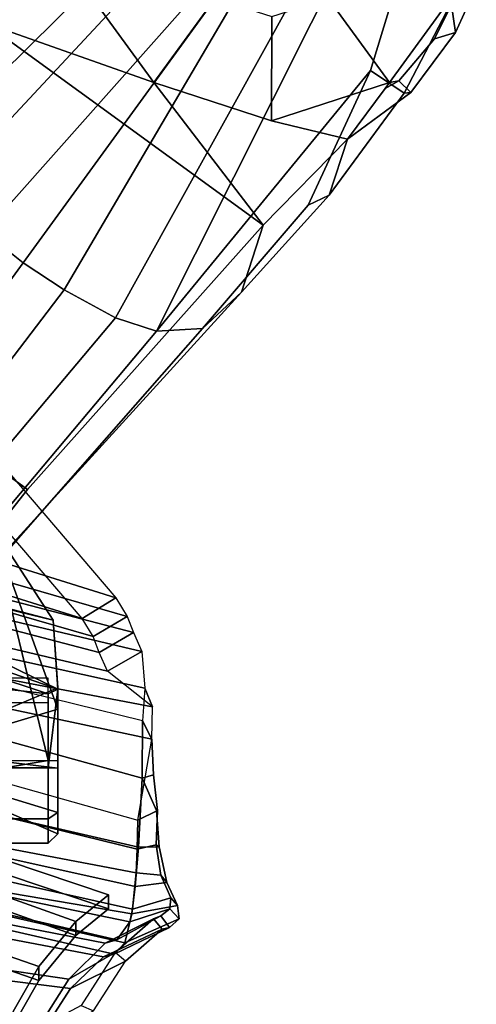
# Model space of a CAD drawing. Units: inches. Extents: x -72 to 72, y -74 to 53.
# Drawn here: x 4 to 6, y 10 to 14 of the extents above; entities that cross this region are included whole.
import ezdxf

# ---------------------------------------------------------------- set-up
doc = ezdxf.new("R2010")
doc.units = ezdxf.units.IN
doc.header["$MEASUREMENT"] = 0
for name, color, linetype in [('SEAT-BACKMAT', 5, 'Continuous'), ('SEAT-BASE', 5, 'Continuous'), ('SEAT-FABRIC', 5, 'Continuous'), ('SEAT-FRAME', 5, 'Continuous')]:
    doc.layers.add(name, color=color, linetype=linetype)

# ---------------------------------------------------------------- blocks, each defined once
blk = doc.blocks.new('1EMBODY_ARMS_0T')
at = {"layer": 'SEAT-BACKMAT'}
for points in [[(-7.0605, 5.4787, 40.2903), (-6.557, 6.9777, 40.0676), (-6.4485, 6.845, 38.5327), (-6.9337, 5.4855, 38.6903)], [(-7.0042, 5.4787, 40.4143), (-6.5006, 6.9777, 40.1916), (-6.557, 6.9777, 40.0676), (-7.0605, 5.4787, 40.2903)], [(-6.3922, 6.845, 38.6567), (-6.5006, 6.9777, 40.1916), (-7.0042, 5.4787, 40.4143), (-6.8773, 5.4855, 38.8143)], [(-6.3922, 6.845, 38.6567), (-6.4485, 6.845, 38.5327), (-6.557, 6.9777, 40.0676), (-6.5006, 6.9777, 40.1916)], [(-6.6889, 5.4797, 36.9615), (-6.9337, 5.4855, 38.6903), (-6.4485, 6.845, 38.5327), (-6.2658, 6.6949, 36.839)], [(-6.3922, 6.845, 38.6567), (-6.8773, 5.4855, 38.8143), (-6.6315, 5.4797, 37.024), (-6.2084, 6.6949, 36.9015)], [(-6.3922, 6.845, 38.6567), (-6.2084, 6.6949, 36.9015), (-6.2658, 6.6949, 36.839), (-6.4485, 6.845, 38.5327)], [(-6.6889, 5.4797, 36.9615), (-6.2658, 6.6949, 36.839), (-6.0232, 6.557, 35.3229), (-6.3606, 5.4658, 35.2682)], [(-5.9658, 6.557, 35.3854), (-6.2084, 6.6949, 36.9015), (-6.6315, 5.4797, 37.024), (-6.3031, 5.4658, 35.3307)], [(-5.9658, 6.557, 35.3854), (-6.0232, 6.557, 35.3229), (-6.2658, 6.6949, 36.839), (-6.2084, 6.6949, 36.9015)]]:
    blk.add_3dface(points, dxfattribs=at)
at = {"layer": 'SEAT-BASE'}
for points in [[(-10.0615, 8.3879, 3.3418), (-10.2471, 8.4727, 3.3298), (-10.2699, 8.4023, 3.6166), (-10.1823, 8.371, 3.6121)], [(-10.0615, 8.3879, 3.3418), (-10.0367, 8.3021, 3.1259), (-10.2651, 8.4159, 3.1215), (-10.2471, 8.4727, 3.3298)], [(-10.2015, 7.8706, 2.7801), (-10.3966, 8.0124, 2.7801), (-10.2651, 8.4159, 3.1215), (-9.8582, 8.1194, 3.1211)], [(-10.0367, 8.3021, 3.1259), (-9.8655, 8.1583, 3.1572), (-9.8582, 8.1194, 3.1211), (-10.2651, 8.4159, 3.1215)], [(-10.1823, 8.371, 3.6121), (-10.3437, 8.1754, 3.8499), (-9.9077, 8.0429, 3.8469), (-9.8155, 8.1791, 3.5955)], [(-10.0615, 8.3879, 3.3418), (-10.1823, 8.371, 3.6121), (-9.8155, 8.1791, 3.5955), (-9.8185, 8.2071, 3.3443)], [(-10.0367, 8.3021, 3.1259), (-10.0615, 8.3879, 3.3418), (-9.8185, 8.2071, 3.3443), (-9.8655, 8.1583, 3.1572)], [(-9.8655, 8.1583, 3.1572), (-9.8185, 8.2071, 3.3443), (-9.6279, 7.949, 3.2378), (-9.8341, 8.1018, 3.1395)], [(-9.4008, 7.8742, 3.6162), (-9.6279, 7.949, 3.2378), (-9.8185, 8.2071, 3.3443), (-9.8155, 8.1791, 3.5955)], [(-8.8487, 7.1726, 4.1694), (-9.9077, 8.0429, 3.8469), (-10.3437, 8.1754, 3.8499), (-10.4141, 7.959, 3.9512)], [(-9.4008, 7.8742, 3.6162), (-9.8155, 8.1791, 3.5955), (-9.9077, 8.0429, 3.8469), (-9.3597, 7.7898, 3.7995)], [(-9.8341, 8.1018, 3.1395), (-9.8582, 8.1194, 3.1211), (-9.8655, 8.1583, 3.1572), (-9.8341, 8.1018, 3.1395)], [(-10.127, 7.6412, 2.7801), (-10.2015, 7.8706, 2.7801), (-9.8582, 8.1194, 3.1211), (-9.7027, 7.6409, 3.1211)], [(-9.8341, 8.1018, 3.1395), (-9.6279, 7.949, 3.2378), (-9.7027, 7.6409, 3.1211), (-9.8582, 8.1194, 3.1211)], [(-8.8487, 7.1726, 4.1694), (-8.8592, 7.3599, 3.936), (-9.3597, 7.7898, 3.7995), (-9.9077, 8.0429, 3.8469)], [(-8.9025, 7.006, 4.3076), (-10.6206, 7.959, 3.9512), (-10.7876, 7.8377, 3.9512), (-9.0159, 6.7972, 4.4091)], [(-10.6206, 7.959, 3.9512), (-8.9025, 7.006, 4.3076), (-8.8487, 7.1726, 4.1694), (-10.4141, 7.959, 3.9512)], [(-9.279, 7.6063, 3.3009), (-9.8582, 7.1623, 3.1211), (-9.7027, 7.6409, 3.1211), (-9.6279, 7.949, 3.2378)], [(-9.4008, 7.8742, 3.6162), (-9.0063, 7.5181, 3.6448), (-9.279, 7.6063, 3.3009), (-9.6279, 7.949, 3.2378)], [(-9.4008, 7.8742, 3.6162), (-9.3597, 7.7898, 3.7995), (-8.8592, 7.3599, 3.936), (-9.0063, 7.5181, 3.6448)], [(-10.7876, 7.8377, 3.9512), (-10.8514, 7.6413, 3.9512), (-9.4141, 6.3018, 4.3076), (-9.2506, 6.4741, 4.4091)], [(-9.0159, 6.7972, 4.4091), (-10.7876, 7.8377, 3.9512), (-10.7876, 7.8377, 3.9512), (-9.126, 6.6304, 4.4343)], [(-10.7876, 7.8377, 3.9512), (-10.7876, 7.8377, 3.9512), (-9.2506, 6.4741, 4.4091), (-9.126, 6.6304, 4.4343)], [(-9.5559, 6.1992, 4.1694), (-9.4141, 6.3018, 4.3076), (-10.8514, 7.6413, 3.9512), (-10.7876, 7.445, 3.9512)], [(-10.2015, 7.4118, 2.7801), (-10.127, 7.6412, 2.7801), (-9.7027, 7.6409, 3.1211), (-9.8582, 7.1623, 3.1211)], [(-8.2047, 6.6489, 3.4867), (-8.8589, 5.7486, 3.4867), (-10.1014, 6.4744, 3.3009), (-9.279, 7.6063, 3.3009)], [(-10.1014, 6.4744, 3.3009), (-9.8582, 7.1623, 3.1211), (-9.279, 7.6063, 3.3009), (-10.1014, 6.4744, 3.3009)], [(-9.279, 7.6063, 3.3009), (-9.0063, 7.5181, 3.6448), (-7.0797, 5.7625, 3.6535), (-8.2047, 6.6489, 3.4867)], [(-9.0063, 7.5181, 3.6448), (-8.8592, 7.3599, 3.936), (-7.2858, 5.9782, 4.1159), (-7.0797, 5.7625, 3.6535)], [(-10.9716, 7.3111, 3.8499), (-10.7109, 6.9374, 3.8469), (-9.5559, 6.1992, 4.1694), (-10.7876, 7.445, 3.9512)], [(-10.3966, 7.27, 2.7801), (-10.2015, 7.4118, 2.7801), (-9.8582, 7.1623, 3.1211), (-10.2653, 6.8665, 3.1211)], [(-8.8487, 7.1726, 4.1694), (-7.3799, 5.9383, 4.4452), (-7.2858, 5.9782, 4.1159), (-8.8592, 7.3599, 3.936)], [(-8.8487, 7.1726, 4.1694), (-8.9025, 7.006, 4.3076), (-7.498, 5.8249, 4.6869), (-7.3799, 5.9383, 4.4452)], [(-10.2653, 6.8665, 3.1211), (-9.8582, 7.1623, 3.1211), (-10.1014, 6.4744, 3.3009), (-10.5351, 6.7003, 3.2378)], [(-8.9025, 7.006, 4.3076), (-9.0159, 6.7972, 4.4091), (-7.5904, 5.7116, 4.79), (-7.498, 5.8249, 4.6869)], [(-10.3008, 6.4944, 3.7995), (-9.7373, 6.1512, 3.936), (-9.5559, 6.1992, 4.1694), (-10.7109, 6.9374, 3.8469)], [(-9.0159, 6.7972, 4.4091), (-9.126, 6.6304, 4.4343), (-7.6799, 5.5798, 4.8268), (-7.5904, 5.7116, 4.79)], [(-10.1014, 6.4744, 3.3009), (-9.9333, 6.2423, 3.6448), (-10.3938, 6.5075, 3.6162), (-10.5351, 6.7003, 3.2378)], [(-8.2047, 6.6489, 3.4867), (-7.0797, 5.7625, 3.6535), (-7.6682, 4.9525, 3.6535), (-8.8589, 5.7486, 3.4867)], [(-7.6799, 5.5798, 4.8268), (-9.126, 6.6304, 4.4343), (-9.2506, 6.4741, 4.4091), (-7.7776, 5.4539, 4.79)]]:
    blk.add_3dface(points, dxfattribs=at)
at = {"layer": 'SEAT-FABRIC'}
for points in [[(-6.6363, 7.1909, 40.2612), (-6.607, 7.2149, 40.3066), (-6.5135, 7.2578, 40.1387), (-6.5448, 7.2313, 40.0653)], [(-6.4798, 7.0723, 40.2337), (-6.5135, 7.2578, 40.1387), (-6.607, 7.2149, 40.3066), (-6.5903, 7.0859, 40.3355)], [(-6.4996, 7.2269, 39.8407), (-6.5448, 7.2313, 40.0653), (-6.5135, 7.2578, 40.1387), (-6.4592, 7.2655, 39.8856)], [(-6.4798, 7.0723, 40.2337), (-6.3613, 7.0435, 39.9443), (-6.4592, 7.2655, 39.8856), (-6.5135, 7.2578, 40.1387)], [(-6.4713, 7.1907, 39.4212), (-6.4996, 7.2269, 39.8407), (-6.4592, 7.2655, 39.8856), (-6.4239, 7.2259, 39.4193)], [(-6.3161, 7.0003, 39.4409), (-6.4239, 7.2259, 39.4193), (-6.4592, 7.2655, 39.8856), (-6.3613, 7.0435, 39.9443)], [(-6.6363, 7.1909, 40.2612), (-6.7604, 7.1718, 40.3162), (-6.7515, 7.1839, 40.3753), (-6.607, 7.2149, 40.3066)], [(-6.7512, 7.0995, 40.4142), (-6.5903, 7.0859, 40.3355), (-6.607, 7.2149, 40.3066), (-6.7515, 7.1839, 40.3753)], [(-6.6464, 7.0906, 40.2986), (-6.6363, 7.1909, 40.2612), (-6.5448, 7.2313, 40.0653), (-6.4989, 7.0754, 40.1566)], [(-6.4473, 7.0642, 40.0387), (-6.4989, 7.0754, 40.1566), (-6.5448, 7.2313, 40.0653), (-6.4996, 7.2269, 39.8407)], [(-6.4473, 7.0642, 40.0387), (-6.4996, 7.2269, 39.8407), (-6.4713, 7.1907, 39.4212), (-6.374, 7.0115, 39.4386)], [(-6.4713, 7.1907, 39.4212), (-6.4239, 7.2259, 39.4193), (-6.4168, 7.1955, 39.067), (-6.4599, 7.1612, 39.0769)], [(-6.3044, 6.9572, 38.9232), (-6.4168, 7.1955, 39.067), (-6.4239, 7.2259, 39.4193), (-6.3161, 7.0003, 39.4409)], [(-6.9004, 7.1765, 40.312), (-6.8608, 7.097, 40.312), (-7.1902, 7.1541, 40.4421), (-7.0444, 7.161, 40.4414)], [(-7.0444, 7.161, 40.4414), (-7.0313, 7.1141, 40.529), (-6.9004, 7.1731, 40.4163), (-6.9004, 7.1765, 40.312)], [(-6.7512, 7.0995, 40.4142), (-6.7515, 7.1839, 40.3753), (-6.9004, 7.1731, 40.4163), (-7.0313, 7.1141, 40.529)], [(-6.9004, 7.1765, 40.312), (-6.9004, 7.1731, 40.4163), (-6.7515, 7.1839, 40.3753), (-6.7604, 7.1718, 40.3162)], [(-6.8608, 7.097, 40.312), (-6.9004, 7.1765, 40.312), (-6.7604, 7.1718, 40.3162), (-6.7423, 7.0949, 40.3236)], [(-6.6464, 7.0906, 40.2986), (-6.7423, 7.0949, 40.3236), (-6.7604, 7.1718, 40.3162), (-6.6363, 7.1909, 40.2612)], [(-6.361, 6.9636, 38.8806), (-6.374, 7.0115, 39.4386), (-6.4713, 7.1907, 39.4212), (-6.4599, 7.1612, 39.0769)], [(-6.3227, 7.0053, 37.2967), (-6.4599, 7.1612, 39.0769), (-6.4168, 7.1955, 39.067), (-6.2869, 7.0475, 37.375)], [(-6.3044, 6.9572, 38.9232), (-6.1761, 6.8229, 37.3806), (-6.2869, 7.0475, 37.375), (-6.4168, 7.1955, 39.067)], [(-7.6419, 6.0123, 40.7125), (-7.8141, 5.9768, 40.6366), (-7.5455, 7.1127, 40.2863), (-7.3972, 7.1258, 40.3893)], [(-7.5353, 6.0145, 40.7209), (-7.6419, 6.0123, 40.7125), (-7.3972, 7.1258, 40.3893), (-7.2642, 7.1157, 40.476)], [(-7.466, 6.9732, 40.2561), (-7.5455, 7.1127, 40.2863), (-7.3972, 7.1258, 40.3893), (-7.3207, 7.1562, 40.357)], [(-7.3972, 7.1258, 40.3893), (-7.2642, 7.1157, 40.476), (-7.1902, 7.1541, 40.4421), (-7.3207, 7.1562, 40.357)], [(-7.1902, 7.1541, 40.4421), (-7.2642, 7.1157, 40.476), (-7.0313, 7.1141, 40.529), (-7.0444, 7.161, 40.4414)], [(-6.361, 6.9636, 38.8806), (-6.4599, 7.1612, 39.0769), (-6.3227, 7.0053, 37.2967), (-6.2148, 6.817, 37.2145)], [(-7.6236, 7.0789, 40.2151), (-7.5455, 7.1127, 40.2863), (-7.8141, 5.9768, 40.6366), (-7.9202, 5.9421, 40.5654)], [(-7.466, 6.9732, 40.2561), (-7.5425, 6.9401, 40.1862), (-7.6236, 7.0789, 40.2151), (-7.5455, 7.1127, 40.2863)], [(-7.5353, 6.0145, 40.7209), (-7.3369, 6.007, 40.7683), (-7.0313, 7.1141, 40.529), (-7.2642, 7.1157, 40.476)], [(-7.3369, 6.007, 40.7683), (-7.0021, 6.0099, 40.63), (-6.7512, 7.0995, 40.4142), (-7.0313, 7.1141, 40.529)], [(-7.1686, 6.0054, 40.5508), (-6.8608, 7.097, 40.312), (-6.7423, 7.0949, 40.3236), (-7.0103, 5.9997, 40.5408)], [(-6.8545, 5.991, 40.45), (-7.0103, 5.9997, 40.5408), (-6.7423, 7.0949, 40.3236), (-6.6464, 7.0906, 40.2986)], [(-6.8328, 5.9946, 40.5107), (-6.5903, 7.0859, 40.3355), (-6.7512, 7.0995, 40.4142), (-7.0021, 6.0099, 40.63)], [(-6.8545, 5.991, 40.45), (-6.6464, 7.0906, 40.2986), (-6.4989, 7.0754, 40.1566), (-6.7417, 5.988, 40.2761)], [(-6.8328, 5.9946, 40.5107), (-6.6669, 5.9732, 40.2432), (-6.4798, 7.0723, 40.2337), (-6.5903, 7.0859, 40.3355)], [(-7.7639, 7.0075, 40.0253), (-7.6889, 7.0538, 40.1248), (-8.0226, 5.897, 40.4767), (-8.1313, 5.834, 40.3589)], [(-7.9202, 5.9421, 40.5654), (-8.0226, 5.897, 40.4767), (-7.6889, 7.0538, 40.1248), (-7.6236, 7.0789, 40.2151)], [(-7.6065, 6.9155, 40.0977), (-7.6801, 6.8701, 40.0002), (-7.7639, 7.0075, 40.0253), (-7.6889, 7.0538, 40.1248)], [(-7.6065, 6.9155, 40.0977), (-7.6889, 7.0538, 40.1248), (-7.6236, 7.0789, 40.2151), (-7.5425, 6.9401, 40.1862)], [(-6.6741, 5.9664, 39.971), (-6.7417, 5.988, 40.2761), (-6.4989, 7.0754, 40.1566), (-6.4473, 7.0642, 40.0387)], [(-6.6741, 5.9664, 39.971), (-6.4473, 7.0642, 40.0387), (-6.374, 7.0115, 39.4386), (-6.6256, 5.9265, 39.5123)], [(-6.6109, 5.9517, 39.9467), (-6.3613, 7.0435, 39.9443), (-6.4798, 7.0723, 40.2337), (-6.6669, 5.9732, 40.2432)], [(-6.0858, 6.9168, 35.8291), (-6.2869, 7.0475, 37.375), (-6.3227, 7.0053, 37.2967), (-6.107, 6.8669, 35.7688)], [(-5.9591, 6.6833, 35.841), (-6.0858, 6.9168, 35.8291), (-6.2869, 7.0475, 37.375), (-6.1761, 6.8229, 37.3806)], [(-7.7639, 7.0075, 40.0253), (-8.1313, 5.834, 40.3589), (-9.4112, 4.5117, 38.6784), (-9.1914, 5.7881, 38.2846)], [(-9.0796, 5.6746, 38.2936), (-9.1914, 5.7881, 38.2846), (-7.7639, 7.0075, 40.0253), (-7.6801, 6.8701, 40.0002)], [(-6.5724, 5.8783, 38.7004), (-6.6256, 5.9265, 39.5123), (-6.374, 7.0115, 39.4386), (-6.361, 6.9636, 38.8806)], [(-6.6109, 5.9517, 39.9467), (-6.5648, 5.9101, 39.4602), (-6.3161, 7.0003, 39.4409), (-6.3613, 7.0435, 39.9443)], [(-6.0124, 6.6894, 35.8085), (-6.2148, 6.817, 37.2145), (-6.3227, 7.0053, 37.2967), (-6.107, 6.8669, 35.7688)], [(-6.5121, 5.8659, 38.6758), (-6.3044, 6.9572, 38.9232), (-6.3161, 7.0003, 39.4409), (-6.5648, 5.9101, 39.4602)], [(-6.5724, 5.8783, 38.7004), (-6.361, 6.9636, 38.8806), (-6.2148, 6.817, 37.2145), (-6.3686, 5.7619, 37.3107)], [(-6.5121, 5.8659, 38.6758), (-6.3111, 5.7531, 37.3199), (-6.1761, 6.8229, 37.3806), (-6.3044, 6.9572, 38.9232)], [(-6.147, 5.6321, 35.7754), (-6.3686, 5.7619, 37.3107), (-6.2148, 6.817, 37.2145), (-6.0124, 6.6894, 35.8085)], [(-6.097, 5.6276, 35.8317), (-5.9591, 6.6833, 35.841), (-6.1761, 6.8229, 37.3806), (-6.3111, 5.7531, 37.3199)], [(-6.147, 5.6321, 35.7754), (-6.0124, 6.6894, 35.8085), (-5.6959, 6.5638, 34.0413), (-5.7948, 5.5042, 33.923)]]:
    blk.add_3dface(points, dxfattribs=at)
at = {"layer": 'SEAT-FRAME'}
for points in [[(-7.466, 6.9732, 40.2561), (-7.7293, 5.8596, 40.5995), (-7.5605, 5.8945, 40.6739), (-7.3207, 7.1562, 40.357)], [(-7.3207, 7.1562, 40.357), (-7.5605, 5.8945, 40.6739), (-7.456, 5.8965, 40.6821), (-7.1902, 7.1541, 40.4421)], [(-7.1902, 7.1541, 40.4421), (-7.456, 5.8965, 40.6821), (-7.1686, 6.0054, 40.5508), (-6.8608, 7.097, 40.312)], [(-7.7293, 5.8596, 40.5995), (-7.466, 6.9732, 40.2561), (-7.5425, 6.9401, 40.1862), (-7.8333, 5.8256, 40.5297)], [(-7.6065, 6.9155, 40.0977), (-7.9337, 5.7814, 40.4427), (-7.8333, 5.8256, 40.5297), (-7.5425, 6.9401, 40.1862)], [(-7.9337, 5.7814, 40.4427), (-7.6065, 6.9155, 40.0977), (-7.6801, 6.8701, 40.0002), (-8.0403, 5.7196, 40.3272)], [(-9.2952, 4.4233, 38.6797), (-8.0403, 5.7196, 40.3272), (-7.6801, 6.8701, 40.0002), (-9.0796, 5.6746, 38.2936)], [(-7.3979, 6.7717, 39.9472), (-7.3111, 6.7717, 39.7376), (-8.0676, 6.4962, 39.4982), (-7.6731, 6.753, 39.9417)], [(-7.3111, 6.7717, 39.7376), (-7.1015, 6.7717, 39.6508), (-7.1024, 6.7323, 39.613), (-8.0676, 6.4962, 39.4982)], [(-7.9425, 5.6421, 40.358), (-7.3935, 6.7717, 40.2704), (-7.3935, 6.7717, 40.2704), (-7.6731, 6.753, 39.9417)], [(-7.6157, 6.1325, 40.3123), (-7.3935, 6.7717, 40.2704), (-7.9425, 5.6421, 40.358), (-7.806, 5.6602, 40.346)], [(-7.3111, 6.7717, 40.1568), (-7.3979, 6.7717, 39.9472), (-7.6731, 6.753, 39.9417), (-7.3935, 6.7717, 40.2704)], [(-7.6157, 6.1325, 40.3123), (-7.538, 6.2362, 40.3226), (-7.374, 6.7323, 40.3082), (-7.3935, 6.7717, 40.2704)], [(-7.2347, 6.5128, 39.8159), (-7.3111, 6.7717, 39.7376), (-7.3979, 6.7717, 39.9472), (-7.2894, 6.5128, 39.9481)], [(-7.2894, 6.5128, 39.9481), (-7.3979, 6.7717, 39.9472), (-7.3111, 6.7717, 40.1568), (-7.2347, 6.5128, 40.0803)], [(-7.0723, 6.7717, 40.2424), (-7.3111, 6.7717, 40.1568), (-7.3935, 6.7717, 40.2704), (-7.0732, 6.7323, 40.2819)], [(-7.0732, 6.7323, 40.2819), (-7.3935, 6.7717, 40.2704), (-7.374, 6.7323, 40.3082), (-7.0732, 6.7323, 40.2819)], [(-7.1024, 6.5128, 39.7611), (-7.1015, 6.7717, 39.6508), (-7.3111, 6.7717, 39.7376), (-7.2347, 6.5128, 39.8159)], [(-7.2347, 6.5128, 40.0803), (-7.3111, 6.7717, 40.1568), (-7.0723, 6.7717, 40.2424), (-7.1024, 6.5128, 40.1351)], [(-7.1015, 6.7717, 39.6508), (-6.8919, 6.7717, 39.7376), (-6.8655, 6.7323, 39.7111), (-7.1024, 6.7323, 39.613)], [(-6.9702, 6.5128, 39.8159), (-6.8919, 6.7717, 39.7376), (-7.1015, 6.7717, 39.6508), (-7.1024, 6.5128, 39.7611)], [(-7.1024, 6.5128, 40.1351), (-7.0723, 6.7717, 40.2424), (-6.8919, 6.7717, 40.1568), (-6.9702, 6.5128, 40.0803)], [(-6.8919, 6.7717, 40.1568), (-7.0723, 6.7717, 40.2424), (-7.0732, 6.7323, 40.2819), (-6.8655, 6.7323, 40.185)], [(-6.9154, 6.5128, 39.9481), (-6.805, 6.7717, 39.9472), (-6.8919, 6.7717, 39.7376), (-6.9702, 6.5128, 39.8159)], [(-6.9702, 6.5128, 40.0803), (-6.8919, 6.7717, 40.1568), (-6.805, 6.7717, 39.9472), (-6.9154, 6.5128, 39.9481)], [(-6.8919, 6.7717, 39.7376), (-6.805, 6.7717, 39.9472), (-6.7673, 6.7323, 39.9481), (-6.8655, 6.7323, 39.7111)], [(-6.805, 6.7717, 39.9472), (-6.8919, 6.7717, 40.1568), (-6.8655, 6.7323, 40.185), (-6.7673, 6.7323, 39.9481)], [(-7.6731, 6.753, 39.9417), (-8.0676, 6.4962, 39.4982), (-8.1066, 5.4976, 40.1759), (-7.9775, 5.5858, 40.327)], [(-8.0676, 6.4962, 39.4982), (-7.1024, 6.7323, 39.613), (-7.0732, 6.5556, 39.6143), (-7.6595, 6.506, 39.6024)], [(-7.9775, 5.5858, 40.327), (-7.9425, 5.6421, 40.358), (-7.6731, 6.753, 39.9417), (-7.9775, 5.5858, 40.327)], [(-7.4198, 6.4862, 40.3122), (-7.3923, 6.5738, 40.3098), (-7.374, 6.7323, 40.3082), (-7.538, 6.2362, 40.3226)], [(-7.3394, 6.7323, 40.185), (-7.4375, 6.7323, 39.9481), (-7.4375, 6.556, 39.9481), (-7.3394, 6.556, 40.185)], [(-7.0732, 6.7323, 40.2819), (-7.374, 6.7323, 40.3082), (-7.3923, 6.5738, 40.3098), (-7.0732, 6.556, 40.2819)], [(-7.1024, 6.7323, 39.613), (-6.8655, 6.7323, 39.7111), (-6.8655, 6.556, 39.7111), (-7.0732, 6.5556, 39.6143)], [(-6.8655, 6.7323, 40.185), (-7.0732, 6.7323, 40.2819), (-7.0732, 6.556, 40.2819), (-6.8655, 6.556, 40.185)], [(-6.8655, 6.7323, 39.7111), (-6.7673, 6.7323, 39.9481), (-6.7673, 6.556, 39.9481), (-6.8655, 6.556, 39.7111)], [(-6.7673, 6.7323, 39.9481), (-6.8655, 6.7323, 40.185), (-6.8655, 6.556, 40.185), (-6.7673, 6.556, 39.9481)]]:
    blk.add_3dface(points, dxfattribs=at)

msp = doc.modelspace()

# ---------------------------------------------------------------- block references
at = {"rotation": 270}
msp.add_blockref('1EMBODY_ARMS_0T', (-2.2747, 4.1732), dxfattribs=at)

doc.saveas('drawing.dxf')
